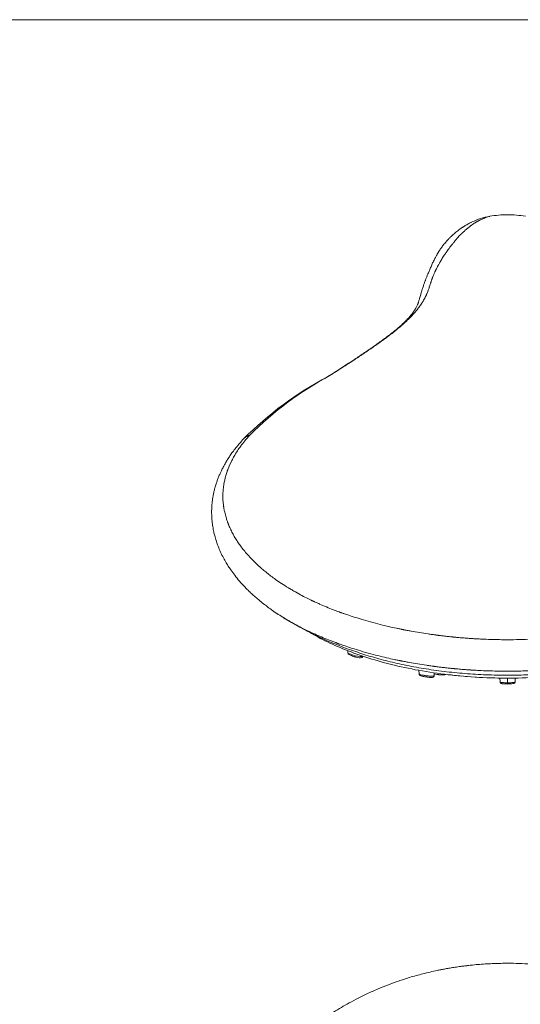
# Model space of a CAD drawing. Units: millimetres. Extents: x 14 to 404, y 13 to 579.
# Drawn here: x 209 to 307, y 388 to 579 of the extents above; entities that cross this region are included whole.
import ezdxf

# ---------------------------------------------------------------- set-up
doc = ezdxf.new("R2010")
doc.units = ezdxf.units.MM
doc.header["$LTSCALE"] = 50.8
doc.layers.add('MODEL', color=7, linetype='Continuous', lineweight=20)
doc.layers.add('TEMPLATE', color=7, linetype='Continuous', lineweight=20)

msp = doc.modelspace()

# ---------------------------------------------------------------- linework, layer by layer
at = {"layer": 'MODEL', "color": 7, "linetype": 'Continuous'}
for p, q in [((273.18, 456.82), (273.19, 456.46)), ((287, 452.98), (287.03, 452.3)), ((289.95, 451.92), (289.98, 452.51)), ((302.73, 451.47), (302.76, 450.73)), ((304.22, 450.55), (304.22, 451.47)), ((304.22, 450.32), (304.22, 450.55)), ((305.69, 450.73), (305.72, 451.47))]:
    msp.add_line(p, q, dxfattribs=at)
for centre, radius, start, end in [((303.16, 527.78), 13.65, 100.1465, 115.3849), ((304.22, 521.79), 19.73, 89.9947, 100.1148), ((304.22, 521.79), 19.73, 79.8852, 90.0053), ((301.05, 449.95), 67.97, 117.9094, 135.0511), ((301.65, 451.16), 67.2, 118.3269, 134.9836), ((296.08, 520.11), 67, 238.1249, 250.7038), ((290, 461.72), 10.15, 260.3096, 264.5712), ((291.59, 457.09), 5.01, 261.8524, 268.6608), ((304.24, 549.66), 98.2, 263.191, 264.7666), ((304.24, 549.66), 98.2, 265.2304, 270.1317)]:
    msp.add_arc(centre, radius, start, end, dxfattribs=at)
for points, knots in [([(297.31, 540.11), (297.22, 540.06), (297.01, 539.97), (296.67, 539.79), (296.32, 539.59), (296.02, 539.42), (295.79, 539.28), (295.61, 539.16), (295.48, 539.08), (295.3, 538.96), (295.09, 538.82), (294.84, 538.64), (294.52, 538.4), (294.15, 538.1), (293.81, 537.82), (293.52, 537.55), (293.26, 537.31), (293.04, 537.09), (292.84, 536.9), (292.63, 536.67), (292.39, 536.41), (292.14, 536.12), (291.87, 535.79), (291.63, 535.48), (291.41, 535.18), (291.24, 534.93), (291.11, 534.74), (291, 534.58), (290.92, 534.45), (290.86, 534.35), (290.79, 534.24), (290.72, 534.11), (290.64, 533.97), (290.55, 533.82), (290.46, 533.66), (290.34, 533.44), (290.2, 533.18), (290.03, 532.85), (289.84, 532.5), (289.67, 532.15), (289.51, 531.79), (289.36, 531.43), (289.2, 531.07), (289.05, 530.72), (288.91, 530.39), (288.77, 530.07), (288.64, 529.77), (288.52, 529.48), (288.42, 529.22), (288.33, 528.99), (288.25, 528.76), (288.16, 528.53), (288.07, 528.27), (287.97, 527.99), (287.86, 527.67), (287.76, 527.34), (287.65, 527.02), (287.55, 526.68), (287.45, 526.34), (287.35, 525.99), (287.24, 525.63), (287.15, 525.28), (287.06, 524.97), (286.98, 524.72), (286.92, 524.53), (286.88, 524.4), (286.84, 524.29), (286.78, 524.16), (286.71, 523.99), (286.61, 523.77), (286.47, 523.5), (286.31, 523.21), (286.12, 522.91), (285.92, 522.61), (285.69, 522.3), (285.45, 521.99), (285.22, 521.71), (284.95, 521.41), (284.64, 521.08), (284.25, 520.69), (283.79, 520.26), (283.31, 519.82), (282.85, 519.43), (282.46, 519.11), (282.13, 518.84), (281.83, 518.6), (281.5, 518.33), (281.09, 518.01), (280.6, 517.64), (280.04, 517.23), (279.42, 516.78), (278.72, 516.28), (277.66, 515.54), (276.15, 514.51), (274.15, 513.17), (271.8, 511.65), (270.32, 510.72), (269.4, 510.15)], [0, 0, 0, 0, 0.00643, 0.017265, 0.026254, 0.033415, 0.03877, 0.041195, 0.04298, 0.044645, 0.04613, 0.048317, 0.053541, 0.0597, 0.065971, 0.072355, 0.078848, 0.086214, 0.093876, 0.102099, 0.110614, 0.119361, 0.128371, 0.13767, 0.145322, 0.151931, 0.156548, 0.15923, 0.161441, 0.164496, 0.168317, 0.173157, 0.180933, 0.190041, 0.200424, 0.212158, 0.234862, 0.258507, 0.282001, 0.305798, 0.329323, 0.352691, 0.376283, 0.397884, 0.418722, 0.438105, 0.455721, 0.471901, 0.487002, 0.498387, 0.50877, 0.519819, 0.532238, 0.545414, 0.559467, 0.574766, 0.590146, 0.605316, 0.622505, 0.639533, 0.656856, 0.673598, 0.688281, 0.701327, 0.712379, 0.718569, 0.725939, 0.735125, 0.746114, 0.758905, 0.771238, 0.782541, 0.793375, 0.802805, 0.811771, 0.819842, 0.827444, 0.833182, 0.839842, 0.847497, 0.855914, 0.863897, 0.870482, 0.875899, 0.880131, 0.88356, 0.887229, 0.892052, 0.897947, 0.903469, 0.909762, 0.916541, 0.923801, 0.939661, 0.957955, 0.978277, 1, 1, 1, 1]), ([(269.76, 510.32), (269.83, 510.36), (269.91, 510.41), (270.02, 510.48), (270.05, 510.5), (270.13, 510.55), (270.16, 510.57), (270.33, 510.68), (270.46, 510.76), (270.67, 510.89), (270.74, 510.94), (270.82, 510.99), (270.84, 511), (270.87, 511.02), (270.89, 511.03), (270.95, 511.07), (270.99, 511.1), (271.19, 511.22), (271.34, 511.32), (271.81, 511.62), (272.13, 511.82), (272.76, 512.23), (273.08, 512.43), (273.55, 512.74), (273.71, 512.84), (274.02, 513.05), (274.17, 513.14), (274.49, 513.35), (274.64, 513.46), (274.88, 513.62), (274.96, 513.67), (275.07, 513.75), (275.11, 513.77), (275.18, 513.82), (275.22, 513.84), (275.56, 514.07), (275.88, 514.29), (276.53, 514.73), (276.86, 514.95), (277.33, 515.27), (277.48, 515.38), (277.71, 515.53), (277.78, 515.58), (277.89, 515.66), (277.93, 515.69), (278.01, 515.74), (278.05, 515.77), (278.4, 516.02), (278.72, 516.24), (279.36, 516.69), (279.68, 516.92), (280.17, 517.27), (280.33, 517.38), (280.57, 517.56), (280.65, 517.62), (280.75, 517.69), (280.77, 517.71), (280.81, 517.74), (280.82, 517.75), (280.88, 517.79), (280.92, 517.82), (280.99, 517.87), (281.03, 517.9), (281.09, 517.95), (281.13, 517.98), (281.23, 518.06), (281.3, 518.11), (281.51, 518.27), (281.64, 518.37), (282.05, 518.68), (282.31, 518.89), (282.68, 519.19), (282.81, 519.3), (283.05, 519.5), (283.17, 519.6), (283.52, 519.89), (283.74, 520.08), (284.17, 520.47), (284.38, 520.66), (284.79, 521.05), (284.99, 521.24), (285.38, 521.62), (285.56, 521.81), (285.9, 522.17), (286.05, 522.35), (286.35, 522.69), (286.48, 522.85), (286.64, 523.04), (286.67, 523.08), (286.71, 523.14), (286.73, 523.16), (286.76, 523.2), (286.77, 523.22), (286.8, 523.26), (286.82, 523.28), (286.85, 523.31), (286.86, 523.33), (286.91, 523.39), (286.94, 523.43), (287.2, 523.79), (287.39, 524.08), (287.61, 524.41), (287.65, 524.48), (287.7, 524.56), (287.71, 524.57), (287.73, 524.6), (287.73, 524.6), (287.74, 524.62), (287.75, 524.63), (287.77, 524.67), (287.79, 524.7), (287.89, 524.87), (287.96, 525), (288.1, 525.24), (288.16, 525.36), (288.25, 525.53), (288.28, 525.59), (288.32, 525.67), (288.33, 525.7), (288.36, 525.76), (288.37, 525.78), (288.41, 525.87), (288.44, 525.92), (288.49, 526.03), (288.51, 526.08), (288.58, 526.24), (288.62, 526.34), (288.68, 526.48), (288.7, 526.53), (288.74, 526.63), (288.75, 526.67), (288.81, 526.82), (288.84, 526.91), (288.9, 527.09), (288.93, 527.17), (288.98, 527.3), (288.99, 527.35), (289.02, 527.43), (289.03, 527.47), (289.1, 527.68), (289.15, 527.84), (289.23, 528.09), (289.25, 528.17), (289.29, 528.29), (289.3, 528.33), (289.33, 528.41), (289.34, 528.45), (289.38, 528.57), (289.41, 528.65), (289.45, 528.77), (289.46, 528.81), (289.49, 528.87), (289.49, 528.89), (289.5, 528.92), (289.51, 528.93), (289.51, 528.95), (289.52, 528.96), (289.54, 529.01), (289.55, 529.05), (289.58, 529.13), (289.59, 529.17), (289.62, 529.25), (289.64, 529.29), (289.66, 529.34), (289.67, 529.36), (289.68, 529.4), (289.69, 529.42), (289.76, 529.59), (289.82, 529.74), (289.95, 530.05), (290.02, 530.2), (290.11, 530.4), (290.13, 530.43), (290.15, 530.49), (290.16, 530.51), (290.18, 530.55), (290.19, 530.57), (290.2, 530.6), (290.21, 530.61), (290.21, 530.62), (290.22, 530.63), (290.23, 530.66), (290.24, 530.68), (290.27, 530.73), (290.29, 530.77), (290.45, 531.09), (290.6, 531.38), (290.76, 531.69), (290.77, 531.71), (290.78, 531.73), (290.79, 531.74), (290.8, 531.76), (290.8, 531.76), (290.8, 531.77), (290.81, 531.77), (290.83, 531.81), (290.85, 531.85), (290.9, 531.95), (290.94, 532.02), (290.99, 532.1), (291, 532.12), (291.02, 532.15), (291.03, 532.17), (291.05, 532.22), (291.07, 532.25), (291.1, 532.3), (291.11, 532.32), (291.13, 532.35), (291.14, 532.37), (291.17, 532.42), (291.18, 532.45), (291.24, 532.55), (291.28, 532.61), (291.34, 532.71), (291.36, 532.74), (291.39, 532.79), (291.4, 532.81), (291.41, 532.83), (291.41, 532.84), (291.42, 532.86), (291.43, 532.87), (291.51, 533), (291.59, 533.13), (291.76, 533.38), (291.84, 533.51), (291.96, 533.7), (292.01, 533.76), (292.07, 533.86), (292.09, 533.89), (292.11, 533.92), (292.12, 533.93), (292.12, 533.94), (292.12, 533.94), (292.13, 533.95), (292.14, 533.96), (292.15, 533.98), (292.16, 534), (292.22, 534.08), (292.26, 534.14), (292.33, 534.23), (292.35, 534.26), (292.37, 534.3), (292.38, 534.31), (292.39, 534.32), (292.4, 534.33), (292.41, 534.35), (292.42, 534.37), (292.52, 534.5), (292.61, 534.62), (292.74, 534.81), (292.78, 534.87), (292.84, 534.94), (292.85, 534.96), (292.87, 534.98), (292.88, 535), (292.92, 535.04), (292.94, 535.07), (293.01, 535.16), (293.05, 535.22), (293.12, 535.31), (293.14, 535.34), (293.17, 535.38), (293.18, 535.39), (293.21, 535.42), (293.22, 535.44), (293.32, 535.56), (293.41, 535.68), (293.52, 535.82), (293.54, 535.84), (293.57, 535.89), (293.58, 535.9), (293.6, 535.93), (293.62, 535.94), (293.67, 536.01), (293.71, 536.06), (293.8, 536.17), (293.84, 536.22), (293.91, 536.3), (293.93, 536.33), (293.96, 536.37), (293.97, 536.38), (293.99, 536.41), (294, 536.42), (294.1, 536.54), (294.18, 536.64), (294.27, 536.75), (294.28, 536.76), (294.29, 536.78), (294.3, 536.79), (294.31, 536.8), (294.31, 536.81), (294.34, 536.84), (294.36, 536.86), (294.42, 536.93), (294.46, 536.98), (294.59, 537.13), (294.68, 537.23), (294.82, 537.38), (294.87, 537.43), (294.94, 537.51), (294.97, 537.53), (295, 537.57), (295.02, 537.58), (295.04, 537.6), (295.04, 537.61), (295.05, 537.62), (295.06, 537.63), (295.12, 537.68), (295.17, 537.73), (295.24, 537.81), (295.27, 537.83), (295.31, 537.87), (295.32, 537.88), (295.34, 537.9), (295.35, 537.9), (295.36, 537.92), (295.37, 537.92), (295.48, 538.03), (295.59, 538.12), (295.75, 538.27), (295.8, 538.31), (295.87, 538.37), (295.88, 538.39), (295.91, 538.41), (295.92, 538.42), (295.96, 538.45), (295.99, 538.48), (296.12, 538.59), (296.23, 538.68), (296.39, 538.81), (296.44, 538.85), (296.51, 538.92), (296.54, 538.94), (296.58, 538.97), (296.59, 538.98), (296.61, 538.99), (296.61, 539), (296.63, 539.01), (296.63, 539.01), (296.65, 539.02), (296.65, 539.03), (296.66, 539.04), (296.67, 539.04), (296.69, 539.06), (296.7, 539.07), (296.74, 539.1), (296.76, 539.12), (296.83, 539.17), (296.88, 539.21), (296.97, 539.28), (297.01, 539.32), (297.1, 539.39), (297.14, 539.42), (297.23, 539.49), (297.27, 539.53), (297.33, 539.57), (297.34, 539.58), (297.37, 539.6), (297.38, 539.6), (297.41, 539.63), (297.44, 539.65), (297.56, 539.73), (297.66, 539.8), (297.87, 539.93), (297.97, 540), (298.08, 540.07), (298.09, 540.07), (298.1, 540.08), (298.11, 540.08), (298.13, 540.09), (298.14, 540.1), (298.18, 540.12), (298.21, 540.14), (298.29, 540.19), (298.35, 540.22), (298.46, 540.28), (298.52, 540.31), (298.6, 540.35), (298.63, 540.37), (298.67, 540.39), (298.69, 540.4), (298.71, 540.41), (298.71, 540.41), (298.73, 540.42), (298.74, 540.42), (298.77, 540.44), (298.8, 540.46), (298.84, 540.48), (298.86, 540.48), (298.89, 540.5), (298.9, 540.51), (298.97, 540.54), (299.03, 540.57), (299.21, 540.65), (299.32, 540.7), (299.5, 540.78), (299.56, 540.8), (299.63, 540.83), (299.64, 540.84), (299.67, 540.85), (299.69, 540.85), (299.73, 540.87), (299.76, 540.88), (299.91, 540.94), (300.04, 540.99), (300.3, 541.08), (300.44, 541.12), (300.64, 541.18), (300.7, 541.2), (300.75, 541.21)], [0, 0, 0, 0, 0.002071, 0.002071, 0.003106, 0.003106, 0.004141, 0.004141, 0.008282, 0.008282, 0.010353, 0.010353, 0.01087, 0.01087, 0.011388, 0.011388, 0.012423, 0.012423, 0.016564, 0.016564, 0.024847, 0.024847, 0.033129, 0.033129, 0.03727, 0.03727, 0.041411, 0.041411, 0.045552, 0.045552, 0.047623, 0.047623, 0.048658, 0.048658, 0.049693, 0.049693, 0.057976, 0.057976, 0.066258, 0.066258, 0.070399, 0.070399, 0.07247, 0.07247, 0.073505, 0.073505, 0.07454, 0.07454, 0.082822, 0.082822, 0.091105, 0.091105, 0.095246, 0.095246, 0.097316, 0.097316, 0.097834, 0.097834, 0.098352, 0.098352, 0.099387, 0.099387, 0.100422, 0.100422, 0.101457, 0.101457, 0.103528, 0.103528, 0.107669, 0.107669, 0.115951, 0.115951, 0.120092, 0.120092, 0.124234, 0.124234, 0.132516, 0.132516, 0.140798, 0.140798, 0.14908, 0.14908, 0.157362, 0.157362, 0.165645, 0.165645, 0.173927, 0.173927, 0.175998, 0.175998, 0.177033, 0.177033, 0.178068, 0.178068, 0.179103, 0.179103, 0.180139, 0.180139, 0.182209, 0.182209, 0.198774, 0.198774, 0.202915, 0.202915, 0.20395, 0.20395, 0.204468, 0.204468, 0.204985, 0.204985, 0.207056, 0.207056, 0.215338, 0.215338, 0.22362, 0.22362, 0.227761, 0.227761, 0.229832, 0.229832, 0.231903, 0.231903, 0.236044, 0.236044, 0.240185, 0.240185, 0.248467, 0.248467, 0.252608, 0.252608, 0.256749, 0.256749, 0.265032, 0.265032, 0.273314, 0.273314, 0.277455, 0.277455, 0.281596, 0.281596, 0.29816, 0.29816, 0.306443, 0.306443, 0.310584, 0.310584, 0.314725, 0.314725, 0.323007, 0.323007, 0.327148, 0.327148, 0.329219, 0.329219, 0.330254, 0.330254, 0.331289, 0.331289, 0.335431, 0.335431, 0.339572, 0.339572, 0.343713, 0.343713, 0.345783, 0.345783, 0.347854, 0.347854, 0.364418, 0.364418, 0.380983, 0.380983, 0.385124, 0.385124, 0.387195, 0.387195, 0.389265, 0.389265, 0.3903, 0.3903, 0.391336, 0.391336, 0.393406, 0.393406, 0.397547, 0.397547, 0.430676, 0.430676, 0.432747, 0.432747, 0.433782, 0.433782, 0.4343, 0.4343, 0.434817, 0.434817, 0.438959, 0.438959, 0.447241, 0.447241, 0.449311, 0.449311, 0.451382, 0.451382, 0.455523, 0.455523, 0.457594, 0.457594, 0.459664, 0.459664, 0.463805, 0.463805, 0.472087, 0.472087, 0.476229, 0.476229, 0.478299, 0.478299, 0.479334, 0.479334, 0.48037, 0.48037, 0.496934, 0.496934, 0.513499, 0.513499, 0.521781, 0.521781, 0.525922, 0.525922, 0.52644, 0.52644, 0.526957, 0.526957, 0.527993, 0.527993, 0.530063, 0.530063, 0.538345, 0.538345, 0.542486, 0.542486, 0.543522, 0.543522, 0.544557, 0.544557, 0.546628, 0.546628, 0.563192, 0.563192, 0.571474, 0.571474, 0.573545, 0.573545, 0.575615, 0.575615, 0.579757, 0.579757, 0.588039, 0.588039, 0.59218, 0.59218, 0.59425, 0.59425, 0.596321, 0.596321, 0.612885, 0.612885, 0.617027, 0.617027, 0.619097, 0.619097, 0.621168, 0.621168, 0.62945, 0.62945, 0.637732, 0.637732, 0.641873, 0.641873, 0.643944, 0.643944, 0.646014, 0.646014, 0.662579, 0.662579, 0.664649, 0.664649, 0.665685, 0.665685, 0.66672, 0.66672, 0.670861, 0.670861, 0.679143, 0.679143, 0.695708, 0.695708, 0.70399, 0.70399, 0.708131, 0.708131, 0.710202, 0.710202, 0.711237, 0.711237, 0.712272, 0.712272, 0.720555, 0.720555, 0.724696, 0.724696, 0.726766, 0.726766, 0.727801, 0.727801, 0.728837, 0.728837, 0.745401, 0.745401, 0.753683, 0.753683, 0.755754, 0.755754, 0.757825, 0.757825, 0.761966, 0.761966, 0.77853, 0.77853, 0.786812, 0.786812, 0.790954, 0.790954, 0.793024, 0.793024, 0.794059, 0.794059, 0.795095, 0.795095, 0.79613, 0.79613, 0.797165, 0.797165, 0.799236, 0.799236, 0.803377, 0.803377, 0.811659, 0.811659, 0.819941, 0.819941, 0.828224, 0.828224, 0.836506, 0.836506, 0.838576, 0.838576, 0.840647, 0.840647, 0.844788, 0.844788, 0.861353, 0.861353, 0.877917, 0.877917, 0.878952, 0.878952, 0.879988, 0.879988, 0.882058, 0.882058, 0.886199, 0.886199, 0.894481, 0.894481, 0.902764, 0.902764, 0.906905, 0.906905, 0.908975, 0.908975, 0.910011, 0.910011, 0.911046, 0.911046, 0.915187, 0.915187, 0.917258, 0.917258, 0.919328, 0.919328, 0.92761, 0.92761, 0.944175, 0.944175, 0.952457, 0.952457, 0.954528, 0.954528, 0.956598, 0.956598, 0.960739, 0.960739, 0.977304, 0.977304, 0.993868, 0.993868, 1, 1, 1, 1]), ([(252.95, 497.98), (252.67, 497.67), (252.17, 497.12), (251.46, 496.26), (250.83, 495.43), (250.3, 494.68), (249.85, 493.99), (249.41, 493.26), (249, 492.53), (248.65, 491.83), (248.35, 491.18), (248.08, 490.56), (247.83, 489.89), (247.59, 489.18), (247.37, 488.45), (247.18, 487.71), (247.04, 487.02), (246.93, 486.36), (246.85, 485.76), (246.79, 485.19), (246.75, 484.61), (246.73, 484.03), (246.73, 483.45), (246.75, 482.88), (246.79, 482.27), (246.85, 481.61), (246.94, 480.98), (247.04, 480.39), (247.16, 479.78), (247.34, 479.05), (247.57, 478.26), (247.93, 477.23), (248.33, 476.24), (248.84, 475.15), (249.39, 474.15), (249.91, 473.29), (250.52, 472.37), (251.24, 471.4), (252.17, 470.26), (253.04, 469.31), (253.82, 468.52), (254.49, 467.88), (255.22, 467.22), (255.89, 466.65), (256.5, 466.15), (257.06, 465.71), (257.76, 465.18), (258.65, 464.54), (259.27, 464.13), (259.67, 463.86)], [0, 0, 0, 0, 0.025758, 0.054888, 0.079502, 0.101742, 0.122249, 0.140978, 0.165942, 0.185502, 0.200976, 0.220398, 0.237684, 0.255892, 0.278158, 0.296735, 0.315386, 0.333781, 0.349258, 0.362613, 0.377291, 0.393591, 0.407599, 0.422715, 0.438987, 0.455654, 0.474948, 0.491422, 0.504503, 0.524279, 0.549944, 0.571647, 0.603083, 0.63507, 0.663397, 0.688496, 0.709645, 0.742257, 0.778498, 0.817899, 0.837135, 0.858958, 0.881904, 0.904225, 0.917033, 0.931699, 0.950057, 0.97263, 1, 1, 1, 1]), ([(304.22, 458.93), (303.2, 458.93), (302.11, 458.94), (300.38, 459), (299.78, 459.02), (298.87, 459.06), (298.56, 459.08), (298.09, 459.11), (297.93, 459.12), (297.69, 459.13), (297.61, 459.13), (297.49, 459.14), (297.45, 459.14), (297.39, 459.15), (297.37, 459.15), (297.34, 459.15), (297.33, 459.15), (297.31, 459.15), (297.31, 459.15), (297.3, 459.15), (297.29, 459.16), (297.28, 459.16), (297.28, 459.16), (297.28, 459.16), (297.28, 459.16), (297.27, 459.16), (297.27, 459.16), (297.25, 459.16), (297.24, 459.16), (297.21, 459.16), (297.19, 459.16), (297.13, 459.17), (297.09, 459.17), (296.95, 459.18), (296.85, 459.18), (296.53, 459.21), (296.28, 459.23), (295.71, 459.27), (295.39, 459.3), (294.86, 459.34), (294.67, 459.36), (294.38, 459.39), (294.28, 459.39), (294.13, 459.41), (294.08, 459.41), (294, 459.42), (293.97, 459.42), (293.93, 459.43), (293.92, 459.43), (293.89, 459.43), (293.88, 459.43), (293.84, 459.44), (293.83, 459.44), (293.78, 459.44), (293.76, 459.44), (293.7, 459.45), (293.65, 459.45), (293.53, 459.47), (293.44, 459.48), (293.2, 459.5), (293.04, 459.52), (292.57, 459.57), (292.27, 459.6), (291.71, 459.67), (291.44, 459.7), (291.06, 459.75), (290.94, 459.76), (290.77, 459.78), (290.71, 459.79), (290.62, 459.8), (290.59, 459.81), (290.55, 459.81), (290.54, 459.81), (290.52, 459.82), (290.51, 459.82), (290.5, 459.82), (290.49, 459.82), (290.47, 459.82), (290.45, 459.82), (290.41, 459.83), (290.39, 459.83), (290.34, 459.84), (290.3, 459.84), (290.19, 459.86), (290.12, 459.87), (289.91, 459.9), (289.76, 459.92), (289.34, 459.98), (289.05, 460.02), (288.21, 460.14), (287.65, 460.23), (286.56, 460.41), (286.02, 460.5), (285.22, 460.64), (284.96, 460.69), (284.56, 460.77), (284.43, 460.79), (284.24, 460.83), (284.17, 460.84), (284.08, 460.86), (284.05, 460.87), (284, 460.88), (283.98, 460.88), (283.96, 460.89), (283.95, 460.89), (283.93, 460.89), (283.92, 460.89), (283.9, 460.9), (283.89, 460.9), (283.87, 460.9), (283.85, 460.91), (283.82, 460.91), (283.79, 460.92), (283.72, 460.93), (283.67, 460.94), (283.51, 460.98), (283.41, 461), (283.09, 461.06), (282.87, 461.11), (282.18, 461.25), (281.68, 461.36), (280.1, 461.73), (278.91, 462.02), (276.31, 462.73), (275.19, 463.08), (273.73, 463.55), (273.29, 463.7), (272.67, 463.91), (272.48, 463.98), (272.2, 464.07), (272.11, 464.11), (271.98, 464.15), (271.93, 464.17), (271.87, 464.19), (271.85, 464.2), (271.82, 464.21), (271.81, 464.22), (271.79, 464.22), (271.78, 464.22), (271.77, 464.23), (271.77, 464.23), (271.74, 464.24), (271.71, 464.25), (271.65, 464.27), (271.62, 464.28), (271.53, 464.32), (271.47, 464.34), (271.3, 464.4), (271.18, 464.44), (270.84, 464.57), (270.61, 464.66), (269.93, 464.93), (269.47, 465.11), (268.58, 465.48), (268.13, 465.67), (267.48, 465.96), (267.26, 466.06), (266.93, 466.21), (266.82, 466.26), (266.66, 466.33), (266.61, 466.36), (266.53, 466.4), (266.5, 466.41), (266.46, 466.43), (266.45, 466.44), (266.43, 466.45), (266.42, 466.45), (266.41, 466.45), (266.4, 466.46), (266.37, 466.47), (266.36, 466.48), (266.32, 466.5), (266.3, 466.51), (266.24, 466.53), (266.2, 466.55), (266.09, 466.61), (266, 466.65), (265.76, 466.77), (265.59, 466.85), (265.06, 467.11), (264.68, 467.3), (263.88, 467.73), (263.46, 467.95), (262.8, 468.33), (262.58, 468.46), (262.23, 468.66), (262.12, 468.73), (261.94, 468.83), (261.88, 468.87), (261.8, 468.92), (261.77, 468.94), (261.71, 468.97), (261.68, 468.99), (260.66, 469.61), (259.84, 470.16), (258.83, 470.88), (258.53, 471.1), (258.12, 471.41), (257.99, 471.51), (257.81, 471.65), (257.76, 471.69), (257.67, 471.76), (257.64, 471.78), (257.6, 471.81), (257.59, 471.82), (257.56, 471.84), (257.55, 471.86), (257.44, 471.94), (257.34, 472.03), (257.12, 472.2), (257, 472.3), (256.64, 472.61), (256.37, 472.83), (255.79, 473.35), (255.49, 473.63), (255.01, 474.1), (254.84, 474.26), (254.59, 474.52), (254.51, 474.6), (254.38, 474.73), (254.34, 474.78), (254.27, 474.85), (254.25, 474.87), (254.22, 474.9), (254.21, 474.92), (254.19, 474.93), (254.19, 474.94), (254.18, 474.95), (254.17, 474.96), (253.57, 475.6), (253.07, 476.2), (252.44, 477.02), (252.26, 477.28), (252, 477.65), (251.92, 477.77), (251.8, 477.94), (251.76, 478), (251.71, 478.08), (251.69, 478.11), (251.66, 478.15), (251.65, 478.17), (251.64, 478.19), (251.63, 478.19), (251.63, 478.2), (251.62, 478.21), (251.62, 478.21), (251.62, 478.22), (251.28, 478.74), (250.97, 479.28), (250.53, 480.13), (250.4, 480.42), (250.2, 480.86), (250.13, 481.01), (250.04, 481.24), (250.01, 481.31), (249.97, 481.43), (249.95, 481.46), (249.93, 481.52), (249.92, 481.54), (249.91, 481.57), (249.91, 481.58), (249.9, 481.59), (249.9, 481.6), (249.9, 481.61), (249.9, 481.61), (249.89, 481.61), (249.89, 481.62), (249.89, 481.62), (249.89, 481.62), (249.89, 481.62), (249.89, 481.62), (249.89, 481.63), (249.89, 481.63), (249.89, 481.64), (249.88, 481.64), (249.88, 481.66), (249.87, 481.67), (249.86, 481.71), (249.85, 481.74), (249.81, 481.84), (249.78, 481.92), (249.69, 482.2), (249.61, 482.43), (249.44, 483.01), (249.35, 483.35), (249.22, 483.95), (249.17, 484.16), (249.11, 484.49), (249.1, 484.61), (249.07, 484.79), (249.06, 484.85), (249.05, 484.94), (249.04, 484.97), (249.04, 485.02), (249.04, 485.03), (249.03, 485.06), (249.03, 485.06), (249.03, 485.08), (249.03, 485.08), (249.03, 485.09), (249.03, 485.09), (248.94, 485.83), (248.91, 486.49), (248.93, 487.37), (248.94, 487.64), (248.97, 488.03), (248.98, 488.15), (249, 488.33), (249.01, 488.39), (249.02, 488.47), (249.02, 488.5), (249.03, 488.54), (249.03, 488.55), (249.03, 488.57), (249.03, 488.58), (249.03, 488.59), (249.03, 488.6), (249.03, 488.6), (249.03, 488.6), (249.11, 489.23), (249.23, 489.83), (249.45, 490.68), (249.53, 490.96), (249.66, 491.37), (249.7, 491.5), (249.77, 491.7), (249.79, 491.76), (249.83, 491.86), (249.84, 491.89), (249.86, 491.94), (249.86, 491.95), (249.87, 491.98), (249.87, 491.99), (249.88, 492), (249.88, 492.01), (250.1, 492.59), (250.35, 493.17), (250.79, 494.03), (250.94, 494.31), (251.19, 494.74), (251.27, 494.89), (251.4, 495.1), (251.45, 495.17), (251.51, 495.28), (251.54, 495.31), (251.57, 495.37), (251.58, 495.39), (251.6, 495.42), (251.62, 495.44), (251.8, 495.73), (251.99, 496), (252.28, 496.41), (252.38, 496.55), (252.53, 496.75), (252.58, 496.82), (252.65, 496.92), (252.68, 496.95), (252.72, 497), (252.73, 497.02), (252.75, 497.04), (252.76, 497.05), (252.77, 497.06), (252.77, 497.07), (252.78, 497.08), (252.78, 497.08), (253.29, 497.74), (253.76, 498.27), (254.14, 498.69)], [0, 0, 0, 0, 0.03125, 0.03125, 0.046875, 0.046875, 0.054688, 0.054688, 0.058594, 0.058594, 0.060547, 0.060547, 0.061523, 0.061523, 0.062012, 0.062012, 0.062256, 0.062256, 0.062378, 0.062378, 0.0625, 0.0625, 0.062622, 0.062622, 0.062744, 0.062744, 0.062988, 0.062988, 0.063477, 0.063477, 0.064453, 0.064453, 0.066406, 0.066406, 0.070312, 0.070312, 0.078125, 0.078125, 0.085938, 0.085938, 0.089844, 0.089844, 0.091797, 0.091797, 0.092773, 0.092773, 0.093262, 0.093262, 0.093506, 0.093506, 0.09375, 0.09375, 0.094238, 0.094238, 0.094727, 0.094727, 0.095703, 0.095703, 0.097656, 0.097656, 0.101563, 0.101563, 0.109375, 0.109375, 0.117187, 0.117187, 0.121094, 0.121094, 0.123047, 0.123047, 0.124023, 0.124023, 0.124512, 0.124512, 0.124756, 0.124756, 0.125, 0.125, 0.125488, 0.125488, 0.125977, 0.125977, 0.126953, 0.126953, 0.128906, 0.128906, 0.132812, 0.132812, 0.140625, 0.140625, 0.15625, 0.15625, 0.171875, 0.171875, 0.179688, 0.179688, 0.183594, 0.183594, 0.185547, 0.185547, 0.186523, 0.186523, 0.187012, 0.187012, 0.187256, 0.187256, 0.1875, 0.1875, 0.187988, 0.187988, 0.188477, 0.188477, 0.189453, 0.189453, 0.191406, 0.191406, 0.195313, 0.195313, 0.203125, 0.203125, 0.21875, 0.21875, 0.25, 0.25, 0.28125, 0.28125, 0.296875, 0.296875, 0.304687, 0.304687, 0.308594, 0.308594, 0.310547, 0.310547, 0.311523, 0.311523, 0.312012, 0.312012, 0.312256, 0.312256, 0.3125, 0.3125, 0.313477, 0.313477, 0.314453, 0.314453, 0.316406, 0.316406, 0.320312, 0.320312, 0.328125, 0.328125, 0.34375, 0.34375, 0.359375, 0.359375, 0.367188, 0.367188, 0.371094, 0.371094, 0.373047, 0.373047, 0.374023, 0.374023, 0.374512, 0.374512, 0.374756, 0.374756, 0.375, 0.375, 0.375977, 0.375977, 0.376953, 0.376953, 0.378906, 0.378906, 0.382813, 0.382813, 0.390625, 0.390625, 0.40625, 0.40625, 0.421875, 0.421875, 0.429688, 0.429688, 0.433594, 0.433594, 0.435547, 0.435547, 0.436523, 0.436523, 0.4375, 0.4375, 0.46875, 0.46875, 0.484375, 0.484375, 0.492188, 0.492188, 0.496094, 0.496094, 0.498047, 0.498047, 0.499023, 0.499023, 0.5, 0.5, 0.507812, 0.507812, 0.515625, 0.515625, 0.53125, 0.53125, 0.546875, 0.546875, 0.554688, 0.554688, 0.558594, 0.558594, 0.560547, 0.560547, 0.561523, 0.561523, 0.562012, 0.562012, 0.562256, 0.562256, 0.5625, 0.5625, 0.59375, 0.59375, 0.609375, 0.609375, 0.617188, 0.617188, 0.621094, 0.621094, 0.623047, 0.623047, 0.624023, 0.624023, 0.624512, 0.624512, 0.624756, 0.624756, 0.625, 0.625, 0.65625, 0.65625, 0.671875, 0.671875, 0.679688, 0.679688, 0.683594, 0.683594, 0.685547, 0.685547, 0.686523, 0.686523, 0.687012, 0.687012, 0.687256, 0.687256, 0.687378, 0.687378, 0.6875, 0.6875, 0.687744, 0.687744, 0.687988, 0.687988, 0.688477, 0.688477, 0.689453, 0.689453, 0.691406, 0.691406, 0.695313, 0.695313, 0.703125, 0.703125, 0.71875, 0.71875, 0.734375, 0.734375, 0.742188, 0.742188, 0.746094, 0.746094, 0.748047, 0.748047, 0.749023, 0.749023, 0.749512, 0.749512, 0.749756, 0.749756, 0.749878, 0.749878, 0.75, 0.75, 0.78125, 0.78125, 0.796875, 0.796875, 0.804688, 0.804688, 0.808594, 0.808594, 0.810547, 0.810547, 0.811523, 0.811523, 0.812012, 0.812012, 0.812256, 0.812256, 0.8125, 0.8125, 0.84375, 0.84375, 0.859375, 0.859375, 0.867188, 0.867188, 0.871094, 0.871094, 0.873047, 0.873047, 0.874023, 0.874023, 0.874512, 0.874512, 0.875, 0.875, 0.90625, 0.90625, 0.921875, 0.921875, 0.929688, 0.929688, 0.933594, 0.933594, 0.935547, 0.935547, 0.936523, 0.936523, 0.9375, 0.9375, 0.953125, 0.953125, 0.960938, 0.960938, 0.964844, 0.964844, 0.966797, 0.966797, 0.967773, 0.967773, 0.968262, 0.968262, 0.968506, 0.968506, 0.96875, 0.96875, 1, 1, 1, 1]), ([(304.22, 458.93), (305, 458.93), (306.54, 458.94), (308.86, 459.02), (311.54, 459.17), (314.59, 459.42), (319.12, 459.93), (324.62, 460.84), (330.91, 462.32), (336.78, 464.17), (342.14, 466.4), (346.92, 468.97), (351.03, 471.83), (354.4, 474.92), (356.96, 478.2), (358.69, 481.6), (359.56, 485.09), (359.55, 488.02), (359.12, 490.33), (358.51, 492.26), (357.54, 494.36), (356.11, 496.59), (354.9, 498), (354.3, 498.69)], [0, 0, 0, 0, 0.020905, 0.041695, 0.062465, 0.093784, 0.124734, 0.187495, 0.24924, 0.31146, 0.37407, 0.436449, 0.49948, 0.562611, 0.625209, 0.687746, 0.7502, 0.812848, 0.843899, 0.87421, 0.917657, 0.959482, 1, 1, 1, 1]), ([(259.68, 463.86), (260.05, 463.62), (260.46, 463.36), (260.92, 463.08), (260.95, 463.06), (261.01, 463.02), (261.04, 463), (261.13, 462.95), (261.19, 462.91), (261.37, 462.81), (261.49, 462.74), (261.84, 462.53), (262.07, 462.4), (262.74, 462.02), (263.17, 461.79), (263.98, 461.36), (264.37, 461.17), (264.9, 460.9), (265.08, 460.81), (265.33, 460.69), (265.41, 460.65), (265.53, 460.6), (265.57, 460.58), (265.63, 460.55), (265.65, 460.54), (265.69, 460.52), (265.71, 460.51), (265.73, 460.5), (265.74, 460.5), (265.75, 460.49), (265.76, 460.49), (265.78, 460.48), (265.79, 460.47), (265.83, 460.45), (265.86, 460.44), (265.94, 460.4), (266, 460.38), (266.16, 460.3), (266.27, 460.25), (266.6, 460.1), (266.83, 460), (267.5, 459.7), (267.95, 459.51), (268.86, 459.13), (269.32, 458.94), (270.02, 458.67), (270.25, 458.58), (270.6, 458.45), (270.72, 458.4), (270.89, 458.34), (270.95, 458.32), (271.04, 458.28), (271.07, 458.27), (271.13, 458.25), (271.16, 458.24), (271.2, 458.23), (271.2, 458.23), (271.21, 458.22), (271.22, 458.22), (271.23, 458.21), (271.24, 458.21), (271.28, 458.2), (271.3, 458.19), (271.36, 458.17), (271.41, 458.15), (271.54, 458.1), (271.63, 458.07), (271.92, 457.97), (272.12, 457.9), (272.74, 457.68), (273.19, 457.53), (274.67, 457.05), (275.82, 456.7), (278.46, 455.97), (279.66, 455.67), (281.27, 455.3), (281.77, 455.18), (282.48, 455.03), (282.7, 454.99), (283.02, 454.92), (283.13, 454.9), (283.29, 454.87), (283.34, 454.86), (283.41, 454.84), (283.44, 454.84), (283.48, 454.83), (283.49, 454.83), (283.51, 454.82), (283.52, 454.82), (283.55, 454.81), (283.55, 454.81), (283.57, 454.81), (283.58, 454.81), (283.6, 454.8), (283.62, 454.8), (283.67, 454.79), (283.7, 454.78), (283.8, 454.76), (283.87, 454.75), (284.06, 454.71), (284.2, 454.69), (284.6, 454.61), (284.87, 454.56), (285.68, 454.41), (286.22, 454.32), (287.34, 454.13), (287.9, 454.04), (288.76, 453.92), (289.05, 453.88), (289.48, 453.81), (289.63, 453.79), (289.85, 453.77), (289.92, 453.76), (290.03, 453.74), (290.07, 453.74), (290.12, 453.73), (290.14, 453.73), (290.18, 453.72), (290.2, 453.72), (290.22, 453.72), (290.23, 453.72), (290.24, 453.71), (290.25, 453.71), (290.27, 453.71), (290.29, 453.71), (290.33, 453.7), (290.36, 453.7), (290.44, 453.69), (290.5, 453.68), (290.68, 453.66), (290.81, 453.64), (291.19, 453.59), (291.46, 453.56), (292.03, 453.49), (292.34, 453.46), (292.82, 453.41), (292.98, 453.39), (293.23, 453.37), (293.32, 453.36), (293.44, 453.35), (293.49, 453.34), (293.55, 453.33), (293.57, 453.33), (293.62, 453.33), (293.64, 453.33), (293.67, 453.32), (293.69, 453.32), (293.72, 453.32), (293.73, 453.32), (293.77, 453.31), (293.8, 453.31), (293.87, 453.3), (293.93, 453.3), (294.08, 453.28), (294.18, 453.27), (294.48, 453.25), (294.67, 453.23), (295.21, 453.18), (295.54, 453.16), (296.12, 453.11), (296.37, 453.09), (296.7, 453.07), (296.81, 453.06), (296.94, 453.05), (296.99, 453.05), (297.05, 453.05), (297.07, 453.05), (297.1, 453.04), (297.11, 453.04), (297.12, 453.04), (297.13, 453.04), (297.14, 453.04), (297.14, 453.04), (297.14, 453.04), (297.14, 453.04), (297.15, 453.04), (297.16, 453.04), (297.17, 453.04), (297.17, 453.04), (297.19, 453.04), (297.2, 453.04), (297.23, 453.04), (297.25, 453.03), (297.31, 453.03), (297.35, 453.03), (297.47, 453.02), (297.56, 453.02), (297.8, 453), (297.96, 452.99), (298.44, 452.96), (298.76, 452.95), (299.69, 452.9), (300.3, 452.88), (302.07, 452.83), (303.18, 452.81), (304.22, 452.81)], [0, 0, 0, 0, 0.03, 0.03, 0.032165, 0.032165, 0.03433, 0.03433, 0.038661, 0.038661, 0.047321, 0.047321, 0.064643, 0.064643, 0.099286, 0.099286, 0.133929, 0.133929, 0.15125, 0.15125, 0.159911, 0.159911, 0.164241, 0.164241, 0.166406, 0.166406, 0.168571, 0.168571, 0.169113, 0.169113, 0.169654, 0.169654, 0.170737, 0.170737, 0.172902, 0.172902, 0.177232, 0.177232, 0.185893, 0.185893, 0.203214, 0.203214, 0.237857, 0.237857, 0.2725, 0.2725, 0.289821, 0.289821, 0.298482, 0.298482, 0.302812, 0.302812, 0.304978, 0.304978, 0.307143, 0.307143, 0.307684, 0.307684, 0.308225, 0.308225, 0.309308, 0.309308, 0.311473, 0.311473, 0.315804, 0.315804, 0.324464, 0.324464, 0.341786, 0.341786, 0.376429, 0.376429, 0.445714, 0.445714, 0.515, 0.515, 0.549643, 0.549643, 0.566964, 0.566964, 0.575625, 0.575625, 0.579955, 0.579955, 0.582121, 0.582121, 0.583203, 0.583203, 0.584286, 0.584286, 0.584827, 0.584827, 0.585368, 0.585368, 0.586451, 0.586451, 0.588616, 0.588616, 0.592946, 0.592946, 0.601607, 0.601607, 0.618929, 0.618929, 0.653571, 0.653571, 0.688214, 0.688214, 0.705536, 0.705536, 0.714196, 0.714196, 0.718527, 0.718527, 0.720692, 0.720692, 0.721775, 0.721775, 0.722857, 0.722857, 0.723398, 0.723398, 0.72394, 0.72394, 0.725022, 0.725022, 0.727187, 0.727187, 0.731518, 0.731518, 0.740179, 0.740179, 0.7575, 0.7575, 0.774821, 0.774821, 0.783482, 0.783482, 0.787812, 0.787812, 0.789978, 0.789978, 0.79106, 0.79106, 0.792143, 0.792143, 0.792684, 0.792684, 0.793225, 0.793225, 0.794308, 0.794308, 0.796473, 0.796473, 0.800804, 0.800804, 0.809464, 0.809464, 0.826786, 0.826786, 0.844107, 0.844107, 0.852768, 0.852768, 0.857098, 0.857098, 0.859263, 0.859263, 0.860346, 0.860346, 0.860887, 0.860887, 0.861158, 0.861158, 0.861429, 0.861429, 0.861699, 0.861699, 0.86197, 0.86197, 0.862511, 0.862511, 0.863594, 0.863594, 0.865759, 0.865759, 0.870089, 0.870089, 0.87875, 0.87875, 0.896071, 0.896071, 0.930714, 0.930714, 1, 1, 1, 1]), ([(348.76, 463.86), (346.92, 462.66), (343.3, 460.65), (337.35, 458.17), (331.52, 456.31), (325.14, 454.78), (319.3, 453.81), (314.54, 453.28), (311, 453.01), (307.72, 452.84), (305.36, 452.82), (304.22, 452.81)], [0, 0, 0, 0, 0.174937, 0.313033, 0.450201, 0.577605, 0.724506, 0.808049, 0.861931, 0.933381, 1, 1, 1, 1]), ([(276.12, 455.74), (276.12, 455.73), (276.11, 455.71), (276, 455.58), (275.37, 455.63), (274.21, 455.92), (273.8, 456.06), (273.31, 456.3), (273.19, 456.4), (273.19, 456.47)], [0, 0, 0, 0, 0.042852, 0.042852, 0.538076, 0.538076, 0.785688, 0.785688, 1, 1, 1, 1]), ([(273.19, 456.47), (273.2, 456.4), (273.23, 456.28), (273.37, 456.1), (273.57, 455.98), (273.89, 455.83), (274.25, 455.7), (274.45, 455.64), (274.51, 455.62)], [0, 0, 0, 0, 0.124646, 0.238523, 0.442888, 0.66098, 0.908436, 1, 1, 1, 1]), ([(274.51, 455.62), (274.54, 455.61), (274.66, 455.58), (274.97, 455.5), (275.4, 455.41), (275.81, 455.4), (276.06, 455.55), (276.1, 455.67), (276.12, 455.74)], [0, 0, 0, 0, 0.038882, 0.162886, 0.426352, 0.699174, 0.847938, 1, 1, 1, 1]), ([(287.02, 452.31), (287.03, 452.27), (287.03, 452.22), (287.07, 452.12), (287.12, 452.06), (287.16, 452.02), (287.26, 451.94), (287.31, 451.93), (287.54, 451.86), (287.8, 451.8), (288.07, 451.75), (288.23, 451.72), (288.3, 451.71)], [0, 0, 0, 0, 0.047102, 0.088378, 0.147725, 0.165941, 0.172912, 0.413969, 0.566218, 0.743371, 0.915973, 1, 1, 1, 1]), ([(287.03, 452.31), (287.03, 452.3), (287.04, 452.25), (287.26, 452.15), (287.87, 452), (288.63, 451.89), (289.12, 451.85), (289.34, 451.84)], [0, 0, 0, 0, 0.049559, 0.327144, 0.5228, 0.738358, 1, 1, 1, 1]), ([(289.04, 451.61), (289.05, 451.61), (289.24, 451.59), (289.51, 451.58), (289.76, 451.61), (289.9, 451.74), (289.94, 451.84), (289.95, 451.89), (289.95, 451.92)], [0, 0, 0, 0, 0.017606, 0.419416, 0.749563, 0.883931, 0.944474, 1, 1, 1, 1]), ([(289.34, 451.84), (289.55, 451.83), (289.85, 451.84), (289.95, 451.89), (289.95, 451.92)], [0, 0, 0, 0, 0.537488, 1, 1, 1, 1]), ([(289.97, 452.32), (289.99, 452.32), (290.14, 452.27), (290.4, 452.21), (290.71, 452.15), (290.83, 452.14), (290.87, 452.13)], [0, 0, 0, 0, 0.104577, 0.597744, 0.889158, 1, 1, 1, 1]), ([(291.47, 452.09), (291.35, 452.09), (291.08, 452.11), (290.76, 452.15), (290.59, 452.18), (290.56, 452.18)], [0, 0, 0, 0, 0.450472, 0.889175, 1, 1, 1, 1]), ([(291.47, 452.08), (291.55, 452.08), (291.76, 452.08), (292.02, 452.11), (292.18, 452.16), (292.23, 452.19)], [0, 0, 0, 0, 0.23079, 0.725013, 1, 1, 1, 1]), ([(304.22, 450.55), (304.14, 450.56), (304.05, 450.56), (303.56, 450.57), (303.22, 450.6), (303.01, 450.63), (302.84, 450.66), (302.76, 450.7), (302.76, 450.73)], [0, 0, 0, 0, 0.101044, 0.101044, 0.593142, 0.593142, 0.593142, 1, 1, 1, 1]), ([(302.76, 450.73), (302.76, 450.71), (302.76, 450.68), (302.78, 450.62), (302.84, 450.51), (302.98, 450.44), (303.2, 450.38), (303.47, 450.35), (303.83, 450.33), (304.09, 450.33), (304.24, 450.32)], [0, 0, 0, 0, 0.020426, 0.045437, 0.112746, 0.321, 0.461505, 0.623503, 0.803099, 1, 1, 1, 1]), ([(304.2, 450.32), (304.32, 450.33), (304.52, 450.33), (304.9, 450.34), (305.27, 450.37), (305.53, 450.47), (305.66, 450.6), (305.68, 450.68), (305.69, 450.73)], [0, 0, 0, 0, 0.152886, 0.296248, 0.561615, 0.797508, 0.903695, 1, 1, 1, 1]), ([(304.22, 450.55), (304.33, 450.56), (304.55, 450.56), (304.88, 450.58), (305.19, 450.6), (305.53, 450.64), (305.67, 450.69), (305.69, 450.72), (305.69, 450.73)], [0, 0, 0, 0, 0.132064, 0.277515, 0.435384, 0.606681, 0.941677, 1, 1, 1, 1]), ([(304.22, 396.05), (303.75, 396.04), (302.93, 396.04), (301.57, 396), (300.22, 395.93), (298.83, 395.84), (297.57, 395.73), (296.54, 395.61), (295.68, 395.51), (294.77, 395.39), (293.8, 395.25), (292.85, 395.09), (292, 394.94), (291.26, 394.79), (290.33, 394.61), (289.17, 394.35), (287.79, 394.01), (286.47, 393.66), (285.23, 393.3), (284.09, 392.94), (282.72, 392.48), (281.05, 391.88), (279, 391.05), (276.9, 390.11), (274.89, 389.12), (273.13, 388.16), (271.55, 387.24), (269.97, 386.25), (268.3, 385.13), (266.59, 383.89), (265.01, 382.64), (263.7, 381.54), (262.61, 380.56), (261.62, 379.63), (260.53, 378.56), (259.42, 377.38), (258.36, 376.19), (257.43, 375.08), (256.62, 374.06), (255.93, 373.14), (255.27, 372.22), (254.55, 371.18), (253.75, 369.93), (252.89, 368.49), (252.08, 367.04), (251.39, 365.68), (250.81, 364.43), (250.3, 363.29), (249.87, 362.23), (249.51, 361.26), (249.19, 360.36), (248.91, 359.52), (248.66, 358.75), (248.43, 357.95), (248.23, 357.22), (248.06, 356.56), (247.92, 356.01), (247.81, 355.52), (247.72, 355.11), (247.65, 354.75), (247.56, 354.33), (247.46, 353.79), (247.34, 353.12), (247.22, 352.35), (247.09, 351.48), (246.98, 350.51), (246.88, 349.51), (246.79, 348.25), (246.73, 346.83), (246.73, 345.34), (246.76, 344.12), (246.81, 343.08), (246.89, 342.06), (246.99, 340.99), (247.14, 339.78), (247.35, 338.44), (247.63, 336.94), (248.02, 335.23), (248.44, 333.67), (248.86, 332.31), (249.22, 331.23), (249.62, 330.11), (250.07, 328.97), (250.58, 327.78), (251.14, 326.54), (251.77, 325.28), (252.17, 324.53), (252.39, 324.12)], [0, 0, 0, 0, 0.011238, 0.0228, 0.034649, 0.046747, 0.059059, 0.067397, 0.073827, 0.081767, 0.091134, 0.099593, 0.106953, 0.11356, 0.119449, 0.131805, 0.144572, 0.156608, 0.167934, 0.178571, 0.187887, 0.206151, 0.225459, 0.246561, 0.267528, 0.2854, 0.300351, 0.316822, 0.335703, 0.355034, 0.37423, 0.390881, 0.402012, 0.414524, 0.428702, 0.444575, 0.459772, 0.473402, 0.485592, 0.496182, 0.505925, 0.517574, 0.531906, 0.548368, 0.565462, 0.579815, 0.592416, 0.605238, 0.616101, 0.6255, 0.635172, 0.643793, 0.651278, 0.658714, 0.668249, 0.67326, 0.678739, 0.684701, 0.688073, 0.690957, 0.69505, 0.700542, 0.707153, 0.714873, 0.723567, 0.733171, 0.743623, 0.753283, 0.770746, 0.78566, 0.797034, 0.806756, 0.816188, 0.826915, 0.83868, 0.851987, 0.8666, 0.883457, 0.903265, 0.913796, 0.924865, 0.936479, 0.94821, 0.960371, 0.973814, 0.987847, 1, 1, 1, 1]), ([(356.05, 324.12), (356.38, 324.74), (356.97, 325.84), (357.81, 327.64), (358.54, 329.38), (359.15, 331.01), (359.68, 332.58), (360.11, 334.05), (360.47, 335.44), (360.77, 336.74), (361, 337.95), (361.19, 339.05), (361.33, 340.07), (361.47, 341.18), (361.58, 342.34), (361.66, 343.67), (361.71, 345.1), (361.71, 346.47), (361.67, 347.75), (361.61, 348.96), (361.49, 350.28), (361.33, 351.62), (361.16, 352.79), (360.97, 353.88), (360.76, 354.96), (360.49, 356.14), (360.21, 357.25), (359.92, 358.27), (359.65, 359.17), (359.35, 360.09), (359, 361.09), (358.67, 361.97), (358.37, 362.72), (358.11, 363.35), (357.81, 364.03), (357.48, 364.77), (357.09, 365.58), (356.65, 366.46), (356.07, 367.56), (355.37, 368.82), (354.56, 370.14), (353.82, 371.27), (353.13, 372.28), (352.42, 373.27), (351.6, 374.34), (350.64, 375.53), (349.52, 376.83), (348.3, 378.15), (347.08, 379.39), (345.95, 380.46), (344.66, 381.61), (343.04, 382.97), (341.03, 384.51), (338.92, 385.97), (337.12, 387.11), (335.56, 388.02), (334.11, 388.82), (332.44, 389.68), (330.64, 390.53), (328.83, 391.31), (327.09, 391.99), (325.68, 392.5), (324.51, 392.89), (323.56, 393.19), (322.53, 393.5), (321.43, 393.81), (320.28, 394.11), (319.1, 394.39), (317.92, 394.65), (316.65, 394.9), (314.93, 395.21), (313.05, 395.48), (310.87, 395.73), (308.76, 395.91), (306.42, 396.03), (305.03, 396.04), (304.22, 396.05)], [0, 0, 0, 0, 0.018312, 0.038499, 0.056094, 0.073062, 0.089128, 0.104058, 0.117874, 0.131221, 0.142931, 0.153891, 0.163978, 0.173086, 0.186887, 0.198353, 0.212142, 0.228837, 0.238867, 0.249854, 0.264712, 0.278194, 0.289858, 0.299459, 0.310714, 0.321612, 0.334503, 0.344512, 0.352609, 0.361907, 0.372607, 0.383382, 0.389311, 0.395842, 0.403019, 0.410889, 0.419501, 0.428902, 0.439185, 0.455418, 0.470389, 0.483379, 0.494076, 0.505163, 0.517582, 0.532009, 0.548215, 0.565943, 0.582343, 0.59661, 0.60912, 0.630088, 0.654704, 0.678449, 0.699648, 0.712289, 0.727057, 0.744067, 0.762769, 0.780134, 0.796555, 0.812115, 0.819948, 0.82892, 0.838392, 0.848375, 0.858885, 0.869732, 0.880053, 0.890716, 0.903646, 0.925515, 0.940309, 0.960935, 0.980891, 1, 1, 1, 1])]:
    msp.add_open_spline(points, degree=3, knots=knots, dxfattribs=at)
for points, weights in [([(269.4, 510.15), (269.31, 510.09), (269.24, 510.02)], [1, 0.998865918493, 1]), ([(269.76, 510.32), (269.57, 510.26), (269.4, 510.15)], [1, 0.996194055524, 1]), ([(254.14, 498.69), (253.42, 498.49), (252.95, 497.98)], [1, 0.975438300447, 1]), ([(264.91, 460.85), (304.77, 436.2), (343.96, 461.11)], [1, 0.623503793696, 1]), ([(273.93, 456.88), (304.25, 446.05), (334.55, 456.9)], [1, 0.813521276663, 1])]:
    msp.add_rational_spline(points, weights, degree=2, dxfattribs=at)
msp.add_open_spline([(259.4, 464.04), (259.49, 463.98), (259.58, 463.92), (259.68, 463.86)], degree=3, dxfattribs=at)
at = {"layer": 'TEMPLATE', "flags": 128}
msp.add_lwpolyline([(404.44, 579.43), (14.44, 579.43), (14.44, 19.43), (404.44, 19.43), (404.44, 579.43)], dxfattribs=at)

doc.saveas('drawing.dxf')
